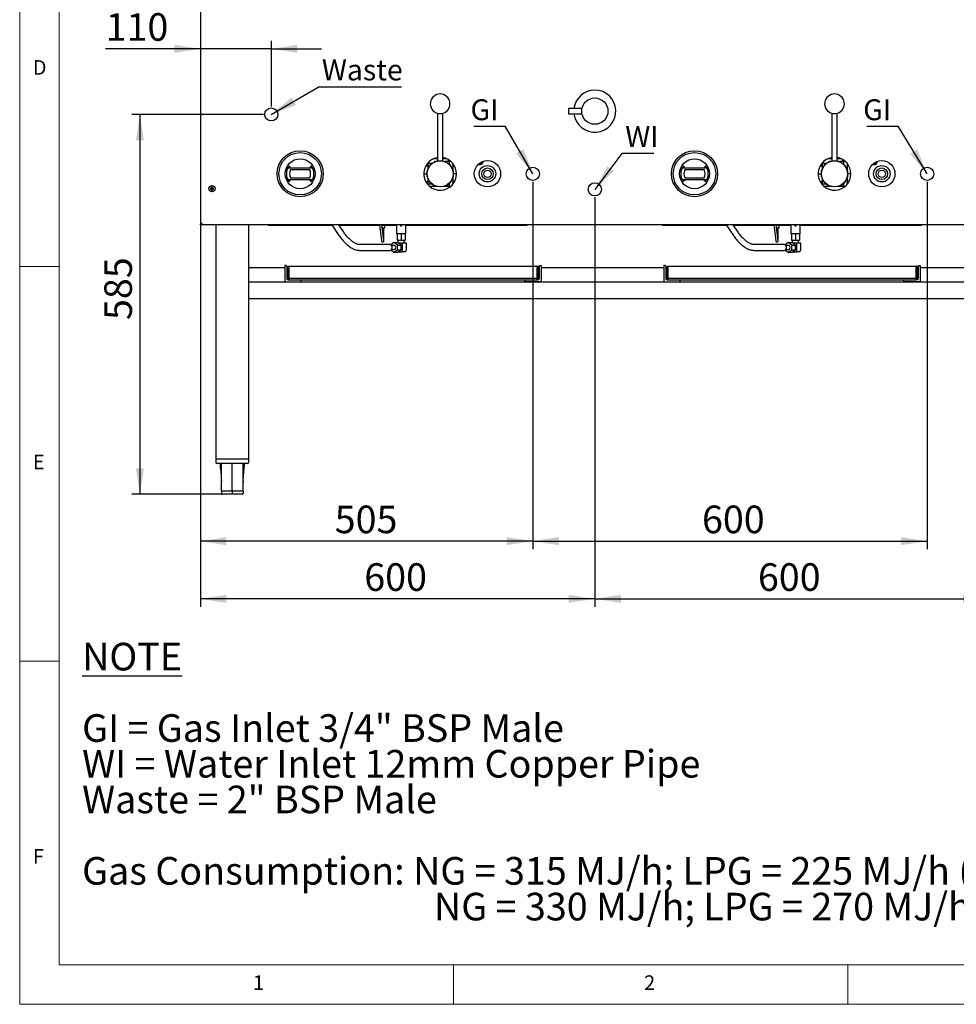
# Model space of a CAD drawing. Units: millimetres. Extents: x 5 to 415, y 5 to 292.
# Drawn here: x 5 to 124, y 5 to 130 of the extents above; entities that cross this region are included whole.
import ezdxf

# ---------------------------------------------------------------- set-up
doc = ezdxf.new("R2010")
doc.units = ezdxf.units.MM
doc.layers.add('FORMAT', color=7, linetype='Continuous')
doc.styles.add('SLDTEXTSTYLE0', font='TXT', dxfattribs={"width": 0.75})
doc.styles.add('SLDTEXTSTYLE1', font='TXT', dxfattribs={"width": 0.696429})
doc.styles.add('SLDTEXTSTYLE2', font='TXT', dxfattribs={"width": 0.697368})
doc.styles.add('SLDTEXTSTYLE3', font='TXT', dxfattribs={"width": 0.697917})
doc.dimstyles.new('SLDDIMSTYLE0', dxfattribs={"dimtxt": 3.5, "dimasz": 3.302, "dimexe": 0, "dimexo": 0.0625, "dimgap": 0.875, "dimtad": 1, "dimdec": 1, "dimlfac": 12, "dimrnd": 1e-09, "dimzin": 12, "dimdsep": 46, "dimtxsty": 'SLDTEXTSTYLE0', "dimsah": 1, "dimcen": 0.09, "dimadec": 0, "dimazin": 3, "dimtfac": 1, "dimtdec": 1, "dimtofl": 0, "dimtmove": 0, "dimatfit": 3, "dimfxl": 0, "dimfrac": 2, "dimtolj": 1, "dimtzin": 12, "dimarcsym": 0})
doc.dimstyles.new('SLDDIMSTYLE1', dxfattribs={"dimtxt": 3.5, "dimasz": 3.302, "dimexe": 0, "dimexo": 0.0625, "dimgap": 0.875, "dimtad": 1, "dimdec": 1, "dimlfac": 12, "dimrnd": 1e-09, "dimzin": 12, "dimdsep": 46, "dimtxsty": 'SLDTEXTSTYLE0', "dimsah": 1, "dimcen": 0.09, "dimadec": 0, "dimazin": 3, "dimtfac": 1, "dimtdec": 1, "dimtmove": 0, "dimatfit": 0, "dimfxl": 0, "dimfrac": 2, "dimtolj": 1, "dimtzin": 12, "dimarcsym": 0})
doc.dimstyles.new('SLDDIMSTYLE2', dxfattribs={"dimtxt": 0.18, "dimasz": 3.302, "dimexe": 0, "dimexo": 0.0625, "dimgap": 0, "dimtad": 0, "dimtih": 1, "dimtoh": 1, "dimdec": 0, "dimrnd": 1e-09, "dimzin": 0, "dimdsep": 46, "dimtxsty": 'Standard', "dimsah": 1, "dimcen": 0.09, "dimadec": 0, "dimazin": 0, "dimtfac": 3.302, "dimtdec": 0, "dimtofl": 0, "dimtmove": 0, "dimatfit": 3, "dimfxl": 0, "dimfrac": 2, "dimtolj": 1, "dimtzin": 0, "dimarcsym": 0})

# ---------------------------------------------------------------- blocks, each defined once
blk = doc.blocks.new('SW_NOTE_0')
at = {"layer": 'FORMAT', "color": 0, "char_height": 3.5, "attachment_point": 1}
for s, insert, style in [('\\LNOTE', (0, 4.51), 'SLDTEXTSTYLE0'), ('GI = Gas Inlet 3/4" BSP Male', (0, -4.54), 'SLDTEXTSTYLE1'), ('WI = Water Inlet 12mm Copper Pipe', (0, -9.07), 'SLDTEXTSTYLE0'), ('Waste = 2" BSP Male', (0, -13.59), 'SLDTEXTSTYLE2'), ('Gas Consumption: NG = 315 MJ/h; LPG = 225 MJ/h (Chimney Burner)', (0, -22.64), 'SLDTEXTSTYLE0'), ('NG = 330 MJ/h; LPG = 270 MJ/h (Duck Bill Burner)', (44.62, -27.17), 'SLDTEXTSTYLE3')]:
    blk.add_mtext(s, dxfattribs=dict(at, insert=insert, style=style))
blk = doc.blocks.new('_D')
at = {"layer": 'FORMAT'}
for p, q in [((35.91, 117.79), (19.24, 117.79)), ((20.24, 117.79), (20.24, 69.64)), ((30.96, 69.64), (19.24, 69.64))]:
    blk.add_line(p, q, dxfattribs=at)
for points in [[(20.24, 117.79), (19.73, 114.49), (20.75, 114.49)], [(20.24, 69.64), (20.75, 72.94), (19.73, 72.94)]]:
    blk.add_solid(points, dxfattribs=at)
at = {"layer": 'FORMAT', "insert": (15.73, 91.73), "char_height": 3.5, "attachment_point": 1, "rotation": 90, "style": 'SLDTEXTSTYLE0'}
blk.add_mtext('585', dxfattribs=at)
blk = doc.blocks.new('_D_1')
at = {"layer": 'FORMAT'}
for p, q in [((27.92, 131.77), (27.92, 125.1)), ((27.92, 126.1), (15.9, 126.1)), ((36.91, 126.1), (27.92, 126.1)), ((36.91, 118.79), (36.91, 127.1)), ((36.91, 126.1), (43.26, 126.1))]:
    blk.add_line(p, q, dxfattribs=at)
for points in [[(27.92, 126.1), (24.62, 126.61), (24.62, 125.6)], [(36.91, 126.1), (40.21, 125.6), (40.21, 126.61)]]:
    blk.add_solid(points, dxfattribs=at)
at = {"layer": 'FORMAT', "insert": (15.9, 130.62), "char_height": 3.5, "attachment_point": 1, "style": 'SLDTEXTSTYLE0'}
blk.add_mtext('110', dxfattribs=at)
blk = doc.blocks.new('_D_2')
at = {"layer": 'FORMAT'}
for p, q in [((27.92, 131.77), (27.92, 62.7)), ((70.06, 109.26), (70.06, 62.7)), ((70.06, 63.7), (27.92, 63.7))]:
    blk.add_line(p, q, dxfattribs=at)
for points in [[(27.92, 63.7), (31.22, 63.19), (31.22, 64.21)], [(70.06, 63.7), (66.76, 64.21), (66.76, 63.19)]]:
    blk.add_solid(points, dxfattribs=at)
at = {"layer": 'FORMAT', "insert": (44.94, 68.21), "char_height": 3.5, "attachment_point": 1, "style": 'SLDTEXTSTYLE0'}
blk.add_mtext('505', dxfattribs=at)
blk = doc.blocks.new('_D_3')
at = {"layer": 'FORMAT'}
for p, q in [((70.06, 109.26), (70.06, 62.7)), ((120.06, 109.26), (120.06, 62.7)), ((70.06, 63.7), (120.06, 63.7))]:
    blk.add_line(p, q, dxfattribs=at)
for points in [[(70.06, 63.7), (73.36, 63.19), (73.36, 64.21)], [(120.06, 63.7), (116.76, 64.21), (116.76, 63.19)]]:
    blk.add_solid(points, dxfattribs=at)
at = {"layer": 'FORMAT', "insert": (91.51, 68.21), "char_height": 3.5, "attachment_point": 1, "style": 'SLDTEXTSTYLE0'}
blk.add_mtext('600', dxfattribs=at)
blk = doc.blocks.new('_D_7')
at = {"layer": 'FORMAT'}
for p, q in [((27.92, 131.77), (27.92, 55.39)), ((77.92, 107.29), (77.92, 55.39)), ((77.92, 56.39), (27.92, 56.39))]:
    blk.add_line(p, q, dxfattribs=at)
for points in [[(27.92, 56.39), (31.22, 55.88), (31.22, 56.9)], [(77.92, 56.39), (74.62, 56.9), (74.62, 55.88)]]:
    blk.add_solid(points, dxfattribs=at)
at = {"layer": 'FORMAT', "insert": (48.69, 60.9), "char_height": 3.5, "attachment_point": 1, "style": 'SLDTEXTSTYLE0'}
blk.add_mtext('600', dxfattribs=at)
blk = doc.blocks.new('_D_8')
at = {"layer": 'FORMAT'}
for p, q in [((77.92, 107.29), (77.92, 55.39)), ((127.92, 107.29), (127.92, 55.39)), ((77.92, 56.39), (127.92, 56.39))]:
    blk.add_line(p, q, dxfattribs=at)
for points in [[(77.92, 56.39), (81.22, 55.88), (81.22, 56.9)], [(127.92, 56.39), (124.62, 56.9), (124.62, 55.88)]]:
    blk.add_solid(points, dxfattribs=at)
at = {"layer": 'FORMAT', "insert": (98.6, 60.9), "char_height": 3.5, "attachment_point": 1, "style": 'SLDTEXTSTYLE0'}
blk.add_mtext('600', dxfattribs=at)
blk = doc.blocks.new('SW_NOTE_5')
at = {"layer": 'FORMAT', "color": 0}
blk.add_line((10.54, 0), (0, 0), dxfattribs=at)
at = {"layer": 'FORMAT', "color": 0, "insert": (0.46, 3.5), "char_height": 2.646, "attachment_point": 1, "style": 'SLDTEXTSTYLE0'}
blk.add_mtext('Waste', dxfattribs=at)
blk = doc.blocks.new('SW_NOTE_6')
at = {"layer": 'FORMAT', "color": 0}
blk.add_line((-3.99, 0), (0, 0), dxfattribs=at)
at = {"layer": 'FORMAT', "color": 0, "insert": (-4.41, 3.42), "char_height": 2.646, "attachment_point": 1, "style": 'SLDTEXTSTYLE0'}
blk.add_mtext('GI', dxfattribs=at)
blk = doc.blocks.new('SW_NOTE_7')
at = {"layer": 'FORMAT', "color": 0}
blk.add_line((-3.99, 0), (0, 0), dxfattribs=at)
at = {"layer": 'FORMAT', "color": 0, "insert": (-4.45, 3.42), "char_height": 2.646, "attachment_point": 1, "style": 'SLDTEXTSTYLE0'}
blk.add_mtext('GI', dxfattribs=at)
blk = doc.blocks.new('SW_NOTE_10')
at = {"layer": 'FORMAT', "color": 0}
blk.add_line((4.07, 0), (0, 0), dxfattribs=at)
at = {"layer": 'FORMAT', "color": 0, "insert": (0.43, 3.49), "char_height": 2.646, "attachment_point": 1, "style": 'SLDTEXTSTYLE0'}
blk.add_mtext('WI', dxfattribs=at)

msp = doc.modelspace()

# ---------------------------------------------------------------- linework, layer by layer
at = {"color": 7, "linetype": 'Continuous', "lineweight": 18}
for p, q in [((5, 292), (5, 5)), ((10, 287), (10, 10)), ((5, 98.5), (10, 98.5)), ((10, 48.5), (5, 48.5)), ((10, 10), (227.8, 10)), ((60, 5), (60, 10)), ((110, 10), (110, 5)), ((5, 5), (415, 5))]:
    msp.add_line(p, q, dxfattribs=at)
at = {"color": 7, "linetype": 'Continuous', "lineweight": 25}
for p, q in [((27.9224, 129.793), (27.9492, 129.793)), ((27.9224, 129.793), (27.9224, 103.8806)), ((57.9766, 117.9247), (57.9766, 111.8968)), ((58.6433, 111.8968), (58.6433, 117.9247)), ((76.2892, 118.5385), (74.5891, 118.5385)), ((74.5891, 118.5385), (74.5891, 117.8719)), ((74.5891, 117.8719), (76.2886, 117.8719)), ((107.9766, 117.9247), (107.9766, 111.8968)), ((108.6433, 111.8968), (108.6433, 117.9247)), ((39.1976, 111.1832), (39.3011, 111.1355)), ((41.8188, 111.1355), (41.9223, 111.1832)), ((56.4763, 111.2524), (56.8099, 111.2524)), ((56.7657, 111.6619), (56.8099, 111.6619)), ((56.8099, 111.4572), (56.8099, 111.6619)), ((57.2567, 111.5555), (56.8099, 111.5555)), ((56.8099, 111.2524), (56.8099, 111.4572)), ((56.8099, 110.9903), (56.8099, 111.2524)), ((57.9766, 112.1388), (57.4025, 112.1388)), ((57.6016, 111.8055), (57.536, 111.7399)), ((57.6767, 111.8055), (57.6016, 111.8055)), ((57.6016, 111.8055), (57.6016, 111.7725)), ((59.2174, 112.1388), (58.6433, 112.1388)), ((59.4516, 111.8055), (58.9432, 111.8055)), ((59.3099, 112.0912), (59.3099, 111.8055)), ((59.5595, 111.9305), (59.4516, 111.9305)), ((59.4516, 111.9305), (59.4516, 111.4781)), ((59.9349, 111.5672), (59.9349, 110.6342)), ((60.1436, 111.2524), (59.9349, 111.2524)), ((63.6849, 111.8086), (63.6849, 111.7222)), ((63.7266, 111.7638), (63.7214, 111.8228)), ((89.1976, 111.1832), (89.3011, 111.1355)), ((91.8188, 111.1355), (91.9223, 111.1832)), ((106.4763, 111.2524), (106.8099, 111.2524)), ((106.7657, 111.6619), (106.8099, 111.6619)), ((106.8099, 111.4572), (106.8099, 111.6619)), ((107.2567, 111.5555), (106.8099, 111.5555)), ((106.8099, 111.2524), (106.8099, 111.4572)), ((106.8099, 110.9903), (106.8099, 111.2524)), ((107.9766, 112.1388), (107.4025, 112.1388)), ((107.6016, 111.8055), (107.536, 111.7399)), ((107.6767, 111.8055), (107.6016, 111.8055)), ((107.6016, 111.8055), (107.6016, 111.7725)), ((109.2174, 112.1388), (108.6433, 112.1388)), ((109.4516, 111.8055), (108.9432, 111.8055)), ((109.3099, 112.0912), (109.3099, 111.8055)), ((109.5595, 111.9305), (109.4516, 111.9305)), ((109.4516, 111.9305), (109.4516, 111.4781)), ((109.9349, 111.5672), (109.9349, 110.6342)), ((110.1436, 111.2524), (109.9349, 111.2524)), ((113.6849, 111.8086), (113.6849, 111.7222)), ((113.7266, 111.7638), (113.7214, 111.8228)), ((38.9377, 110.9202), (39.0059, 111.0267)), ((39.3239, 111.0138), (41.796, 111.0138)), ((41.796, 110.7638), (39.3239, 110.7638)), ((41.768, 110.7638), (39.3523, 110.7638)), ((42.1139, 111.0267), (42.1822, 110.9202)), ((56.2266, 110.2638), (56.6433, 110.2638)), ((59.9349, 109.8935), (59.9349, 108.9598)), ((60.3933, 110.2638), (59.9766, 110.2638)), ((88.9377, 110.9202), (89.0059, 111.0267)), ((89.3239, 111.0138), (91.796, 111.0138)), ((91.796, 110.7638), (89.3239, 110.7638)), ((91.768, 110.7638), (89.3523, 110.7638)), ((92.1139, 111.0267), (92.1822, 110.9202)), ((106.2266, 110.2638), (106.6433, 110.2638)), ((109.9349, 109.8935), (109.9349, 108.9598)), ((110.3933, 110.2638), (109.9766, 110.2638)), ((29.3646, 108.5416), (29.3361, 108.5701)), ((39.0059, 109.501), (38.9377, 109.6075)), ((39.3011, 109.3922), (39.1976, 109.3445)), ((39.3239, 109.7638), (41.796, 109.7638)), ((41.796, 109.5138), (39.3239, 109.5138)), ((39.3523, 109.7638), (41.768, 109.7638)), ((41.9223, 109.3445), (41.8188, 109.3922)), ((42.1822, 109.6075), (42.1139, 109.501)), ((56.4759, 109.2752), (56.8099, 109.2752)), ((56.7651, 108.8658), (56.8099, 108.8658)), ((56.8099, 109.2752), (56.8099, 109.5374)), ((56.8099, 109.0705), (56.8099, 109.2752)), ((56.8099, 108.8658), (56.8099, 109.0705)), ((56.8099, 108.9722), (57.2567, 108.9722)), ((57.536, 108.7878), (57.6016, 108.7222)), ((57.6016, 108.7552), (57.6016, 108.7222)), ((57.6016, 108.7222), (57.6767, 108.7222)), ((58.9432, 108.7222), (59.4516, 108.7222)), ((59.4516, 109.0496), (59.4516, 108.5972)), ((59.4516, 108.5972), (59.5604, 108.5972)), ((59.9349, 109.1328), (59.9298, 109.1805)), ((60.144, 109.2752), (59.9349, 109.2752)), ((89.0059, 109.501), (88.9377, 109.6075)), ((89.3011, 109.3922), (89.1976, 109.3445)), ((89.3239, 109.7638), (91.796, 109.7638)), ((91.796, 109.5138), (89.3239, 109.5138)), ((89.3523, 109.7638), (91.768, 109.7638)), ((91.9223, 109.3445), (91.8188, 109.3922)), ((92.1822, 109.6075), (92.1139, 109.501)), ((106.4759, 109.2752), (106.8099, 109.2752)), ((106.7651, 108.8658), (106.8099, 108.8658)), ((106.8099, 109.2752), (106.8099, 109.5374)), ((106.8099, 109.0705), (106.8099, 109.2752)), ((106.8099, 108.8658), (106.8099, 109.0705)), ((106.8099, 108.9722), (107.2567, 108.9722)), ((107.536, 108.7878), (107.6016, 108.7222)), ((107.6016, 108.7552), (107.6016, 108.7222)), ((107.6016, 108.7222), (107.6767, 108.7222)), ((108.9432, 108.7222), (109.4516, 108.7222)), ((109.4516, 109.0496), (109.4516, 108.5972)), ((109.4516, 108.5972), (109.5604, 108.5972)), ((109.9349, 109.1328), (109.9298, 109.1805)), ((110.144, 109.2752), (109.9349, 109.2752)), ((29.2146, 108.3916), (29.186, 108.4202)), ((29.2146, 108.3592), (29.186, 108.3306)), ((29.2146, 108.3916), (29.3646, 108.3916)), ((29.2146, 108.3592), (29.2146, 108.3916)), ((29.3646, 108.3592), (29.2146, 108.3592)), ((29.3646, 108.3916), (29.3314, 108.4248)), ((29.3646, 108.3592), (29.3314, 108.326)), ((29.3646, 108.2092), (29.3362, 108.1808)), ((29.3646, 108.3916), (29.3646, 108.5416)), ((29.3646, 108.5416), (29.397, 108.5416)), ((29.3646, 108.2092), (29.3646, 108.3592)), ((29.397, 108.2092), (29.3646, 108.2092)), ((29.397, 108.5416), (29.4254, 108.57)), ((29.397, 108.5416), (29.397, 108.3916)), ((29.397, 108.3916), (29.4301, 108.4247)), ((29.397, 108.3916), (29.547, 108.3916)), ((29.397, 108.3592), (29.397, 108.2092)), ((29.397, 108.3592), (29.4301, 108.3261)), ((29.547, 108.3592), (29.397, 108.3592)), ((29.397, 108.2092), (29.4253, 108.1809)), ((29.547, 108.3916), (29.5752, 108.4198)), ((29.547, 108.3916), (29.547, 108.3592)), ((29.547, 108.3592), (29.5752, 108.331)), ((27.9741, 103.8806), (27.9224, 103.8806)), ((27.9224, 103.7723), (27.9224, 103.8723)), ((177.9224, 103.7723), (27.9224, 103.7723)), ((29.8724, 103.7723), (29.8724, 74.1388)), ((34.0391, 74.1388), (34.0391, 103.7723)), ((36.489, 103.7723), (36.5391, 103.7222)), ((44.6136, 103.7222), (36.5391, 103.7222)), ((44.5792, 103.7723), (45.4844, 102.4551)), ((46.0853, 102.8682), (45.464, 103.7723)), ((50.6262, 103.7222), (45.4984, 103.7222)), ((50.6198, 103.7723), (50.8334, 102.1103)), ((51.1227, 102.1475), (50.9139, 103.7723)), ((51.3583, 103.7222), (50.9203, 103.7222)), ((51.2958, 103.4305), (51.2958, 103.7222)), ((51.3583, 103.7222), (51.3583, 103.7723)), ((52.7859, 103.7222), (51.3583, 103.7222)), ((52.7753, 103.6739), (52.7753, 102.7055)), ((53.4676, 103.7222), (53.2495, 103.7222)), ((69.3058, 103.7222), (53.9314, 103.7222)), ((53.942, 102.7055), (53.942, 103.6731)), ((69.3058, 103.7222), (69.3559, 103.7723)), ((86.489, 103.7723), (86.5391, 103.7222)), ((94.6136, 103.7222), (86.5391, 103.7222)), ((94.5792, 103.7723), (95.4844, 102.4551)), ((96.0853, 102.8682), (95.464, 103.7723)), ((100.6262, 103.7222), (95.4984, 103.7222)), ((100.6198, 103.7723), (100.8334, 102.1103)), ((101.1227, 102.1475), (100.9139, 103.7723)), ((101.3583, 103.7222), (100.9203, 103.7222)), ((101.2958, 103.4305), (101.2958, 103.7222)), ((101.3583, 103.7222), (101.3583, 103.7723)), ((102.7859, 103.7222), (101.3583, 103.7222)), ((102.7753, 103.6739), (102.7753, 102.7055)), ((103.4676, 103.7222), (103.2495, 103.7222)), ((119.3058, 103.7222), (103.9314, 103.7222)), ((103.942, 102.7055), (103.942, 103.6731)), ((119.3058, 103.7222), (119.3559, 103.7723)), ((50.9578, 103.4305), (51.2958, 103.4305)), ((51.1708, 102.5972), (51.1708, 103.4305)), ((51.1708, 101.7638), (51.1708, 102.5972)), ((52.7753, 102.7055), (52.817, 102.6638)), ((52.7753, 102.7055), (53.3586, 102.7055)), ((52.8586, 102.6638), (52.817, 102.6638)), ((52.8586, 102.6638), (52.8586, 101.8305)), ((52.8586, 102.6638), (52.9282, 102.6638)), ((53.289, 102.6638), (52.9282, 102.6638)), ((53.289, 102.6638), (53.3586, 102.6638)), ((53.3586, 102.7055), (53.942, 102.7055)), ((53.3586, 102.6638), (53.3586, 101.8305)), ((53.3586, 102.6638), (53.4282, 102.6638)), ((53.789, 102.6638), (53.4282, 102.6638)), ((53.789, 102.6638), (53.8586, 102.6638)), ((53.8586, 102.6638), (53.8586, 101.8305)), ((53.9003, 102.6638), (53.8586, 102.6638)), ((53.9003, 102.6638), (53.942, 102.7055)), ((100.9578, 103.4305), (101.2958, 103.4305)), ((101.1708, 102.5972), (101.1708, 103.4305)), ((101.1708, 101.7638), (101.1708, 102.5972)), ((102.7753, 102.7055), (102.817, 102.6638)), ((102.7753, 102.7055), (103.3586, 102.7055)), ((102.8586, 102.6638), (102.817, 102.6638)), ((102.8586, 102.6638), (102.8586, 101.8305)), ((102.8586, 102.6638), (102.9282, 102.6638)), ((103.289, 102.6638), (102.9282, 102.6638)), ((103.289, 102.6638), (103.3586, 102.6638)), ((103.3586, 102.7055), (103.942, 102.7055)), ((103.3586, 102.6638), (103.3586, 101.8305)), ((103.3586, 102.6638), (103.4282, 102.6638)), ((103.789, 102.6638), (103.4282, 102.6638)), ((103.789, 102.6638), (103.8586, 102.6638)), ((103.8586, 102.6638), (103.8586, 101.8305)), ((103.9003, 102.6638), (103.8586, 102.6638)), ((103.9003, 102.6638), (103.942, 102.7055)), ((51.4316, 101.2868), (48.0983, 101.2868)), ((50.8334, 102.1103), (50.8803, 101.7453)), ((51.1696, 101.7824), (51.1227, 102.1475)), ((51.9249, 101.2868), (51.4316, 101.2868)), ((52.4461, 101.5332), (52.0393, 101.262)), ((52.5166, 101.1805), (52.1477, 101.1805)), ((52.9044, 101.2277), (52.4461, 101.5332)), ((52.4461, 101.5332), (52.9128, 101.5332)), ((52.4673, 101.1805), (52.492, 101.1878)), ((52.8586, 101.8305), (53.3586, 101.8305)), ((52.9044, 100.6167), (52.9044, 101.2277)), ((52.9044, 101.2277), (53.3711, 101.2277)), ((53.3711, 101.2277), (52.9128, 101.5332)), ((52.9545, 101.8305), (52.9545, 101.5054)), ((53.5214, 101.4555), (53.0293, 101.4555)), ((53.3586, 101.8305), (53.8586, 101.8305)), ((53.3711, 100.6167), (53.3711, 101.2277)), ((53.5214, 100.3888), (53.5214, 101.4555)), ((54.0547, 101.4555), (53.5214, 101.4555)), ((53.7628, 101.4555), (53.7628, 101.8305)), ((54.0547, 100.8055), (54.0547, 101.4555)), ((101.4316, 101.2868), (98.0983, 101.2868)), ((100.8334, 102.1103), (100.8803, 101.7453)), ((101.1696, 101.7824), (101.1227, 102.1475)), ((101.9249, 101.2868), (101.4316, 101.2868)), ((102.4461, 101.5332), (102.0393, 101.262)), ((102.5166, 101.1805), (102.1477, 101.1805)), ((102.9044, 101.2277), (102.4461, 101.5332)), ((102.4461, 101.5332), (102.9128, 101.5332)), ((102.4673, 101.1805), (102.492, 101.1878)), ((102.8586, 101.8305), (103.3586, 101.8305)), ((102.9044, 100.6167), (102.9044, 101.2277)), ((102.9044, 101.2277), (103.3711, 101.2277)), ((103.3711, 101.2277), (102.9128, 101.5332)), ((102.9545, 101.8305), (102.9545, 101.5054)), ((103.5214, 101.4555), (103.0293, 101.4555)), ((103.3586, 101.8305), (103.8586, 101.8305)), ((103.3711, 100.6167), (103.3711, 101.2277)), ((103.5214, 100.3888), (103.5214, 101.4555)), ((104.0547, 101.4555), (103.5214, 101.4555)), ((103.7628, 101.4555), (103.7628, 101.8305)), ((104.0547, 100.8055), (104.0547, 101.4555)), ((48.0983, 100.5576), (51.4316, 100.5576)), ((51.4316, 100.5576), (51.9249, 100.5576)), ((52.0393, 100.5823), (52.4461, 100.3111)), ((52.1477, 100.6638), (52.5166, 100.6638)), ((52.4461, 100.3111), (52.9044, 100.6167)), ((52.4461, 100.3111), (52.9128, 100.3111)), ((52.492, 100.6566), (52.4673, 100.6638)), ((52.9044, 100.6167), (53.3711, 100.6167)), ((52.9128, 100.3111), (53.3711, 100.6167)), ((53.0293, 100.3888), (53.5214, 100.3888)), ((53.8464, 100.3888), (53.5214, 100.3888)), ((98.0983, 100.5576), (101.4316, 100.5576)), ((101.4316, 100.5576), (101.9249, 100.5576)), ((102.0393, 100.5823), (102.4461, 100.3111)), ((102.1477, 100.6638), (102.5166, 100.6638)), ((102.4461, 100.3111), (102.9044, 100.6167)), ((102.4461, 100.3111), (102.9128, 100.3111)), ((102.492, 100.6566), (102.4673, 100.6638)), ((102.9044, 100.6167), (103.3711, 100.6167)), ((102.9128, 100.3111), (103.3711, 100.6167)), ((103.0293, 100.3888), (103.5214, 100.3888)), ((103.8464, 100.3888), (103.5214, 100.3888)), ((38.7891, 98.6388), (38.6224, 98.6388)), ((38.6224, 98.6388), (38.6224, 96.5555)), ((70.9558, 98.6388), (71.1224, 98.6388)), ((71.1224, 98.6388), (71.1224, 96.5555)), ((86.6724, 98.6388), (86.6724, 96.5555)), ((86.8391, 98.6388), (86.6724, 98.6388)), ((119.0058, 98.6388), (119.1724, 98.6388)), ((119.1724, 98.6388), (119.1724, 96.5555)), ((34.0391, 98.3888), (38.6224, 98.3888)), ((38.8724, 98.5555), (38.8724, 96.9722)), ((38.8724, 98.3888), (39.0391, 98.3888)), ((39.0391, 98.5388), (39.1058, 98.5388)), ((39.0391, 96.9388), (39.0391, 98.5388)), ((39.1058, 96.9388), (39.1058, 98.5388)), ((39.1058, 98.3888), (39.1205, 98.3888)), ((39.1205, 98.4055), (39.1205, 98.5388)), ((39.1205, 98.5388), (70.6244, 98.5388)), ((39.1205, 98.4055), (39.1205, 97.1013)), ((70.6244, 98.5388), (70.6244, 98.4055)), ((70.6244, 97.1013), (70.6244, 98.4055)), ((70.6244, 98.3888), (70.6391, 98.3888)), ((70.7058, 98.5388), (70.6391, 98.5388)), ((70.6391, 98.5388), (70.6391, 96.9388)), ((70.7058, 98.5388), (70.7058, 96.9388)), ((70.7058, 98.3888), (70.8724, 98.3888)), ((70.8724, 98.5555), (70.8724, 96.9722)), ((71.1224, 98.3888), (86.6724, 98.3888)), ((86.9224, 98.5555), (86.9224, 96.9722)), ((86.9224, 98.3888), (87.0891, 98.3888)), ((87.0891, 96.9388), (87.0891, 98.5388)), ((87.0891, 98.5388), (87.1558, 98.5388)), ((87.1558, 96.9388), (87.1558, 98.5388)), ((87.1558, 98.3888), (87.1705, 98.3888)), ((87.1705, 98.4055), (87.1705, 98.5388)), ((87.1705, 98.5388), (118.6744, 98.5388)), ((87.1705, 98.4055), (87.1705, 97.1013)), ((118.6744, 98.5388), (118.6744, 98.4055)), ((118.6744, 97.1013), (118.6744, 98.4055)), ((118.6744, 98.3888), (118.6891, 98.3888)), ((118.7558, 98.5388), (118.6891, 98.5388)), ((118.6891, 98.5388), (118.6891, 96.9388)), ((118.7558, 98.5388), (118.7558, 96.9388)), ((118.7558, 98.3888), (118.9224, 98.3888)), ((118.9224, 98.5555), (118.9224, 96.9722)), ((119.1724, 98.3888), (136.6724, 98.3888)), ((34.0391, 96.5555), (171.8058, 96.5555)), ((38.6224, 96.5555), (40.7058, 96.5555)), ((39.0391, 96.8055), (39.1724, 96.8055)), ((39.1205, 97.0138), (39.1205, 97.1013)), ((39.1205, 97.0138), (70.6244, 97.0138)), ((39.1205, 97.0138), (39.1205, 96.9388)), ((39.1724, 96.8055), (70.5724, 96.8055)), ((40.7058, 96.5555), (40.7058, 96.7222)), ((69.0391, 96.5555), (69.0391, 96.7222)), ((71.1224, 96.5555), (69.0391, 96.5555)), ((70.7058, 96.8055), (70.5724, 96.8055)), ((70.6244, 97.1013), (70.6244, 97.0138)), ((70.6244, 96.9388), (70.6244, 97.0138)), ((86.6724, 96.5555), (88.7558, 96.5555)), ((87.0891, 96.8055), (87.2224, 96.8055)), ((87.1705, 97.0138), (87.1705, 97.1013)), ((87.1705, 97.0138), (118.6744, 97.0138)), ((87.1705, 97.0138), (87.1705, 96.9388)), ((87.2224, 96.8055), (118.6224, 96.8055)), ((88.7558, 96.5555), (88.7558, 96.7222)), ((117.0891, 96.5555), (117.0891, 96.7222)), ((119.1724, 96.5555), (117.0891, 96.5555)), ((118.7558, 96.8055), (118.6224, 96.8055)), ((118.6744, 97.1013), (118.6744, 97.0138)), ((118.6744, 96.9388), (118.6744, 97.0138)), ((34.0391, 94.4722), (171.8058, 94.4722)), ((29.8724, 74.1388), (29.8724, 73.7222)), ((29.8724, 74.1388), (31.9558, 74.1388)), ((31.9558, 74.1388), (34.0391, 74.1388)), ((34.0391, 73.7222), (34.0391, 74.1388)), ((31.9558, 73.5555), (30.0391, 73.5555)), ((33.8724, 73.5555), (31.9558, 73.5555)), ((30.5789, 71.3587), (30.5808, 71.3003)), ((33.3326, 71.3587), (33.3303, 71.1394)), ((31.9558, 70.0555), (30.5808, 70.0555)), ((30.5808, 70.0555), (30.5808, 69.7222)), ((33.3308, 70.0555), (31.9558, 70.0555)), ((31.9558, 70.0555), (31.9558, 69.7222)), ((33.3308, 70.0555), (33.3308, 69.7222)), ((31.9558, 69.6388), (30.6641, 69.6388)), ((31.9558, 69.7222), (31.9558, 69.6388)), ((33.2474, 69.6388), (31.9558, 69.6388))]:
    msp.add_line(p, q, dxfattribs=at)
at = {"color": 7, "linetype": 'Continuous', "lineweight": 25, "flags": 128}
for points in [[(52.492, 101.1878), (52.4802, 101.1847), (52.4673, 101.1805)], [(53.4095, 100.9222), (53.3966, 101.0255), (53.3711, 101.097)], [(102.492, 101.1878), (102.4802, 101.1847), (102.4673, 101.1805)], [(103.4095, 100.9222), (103.3966, 101.0255), (103.3711, 101.097)], [(52.4673, 100.6638), (52.4802, 100.6596), (52.492, 100.6566)], [(53.3711, 100.7473), (53.3966, 100.8189), (53.4095, 100.9222)], [(53.8464, 100.3888), (53.887, 100.3968), (53.9261, 100.4206), (53.9621, 100.4591), (53.9937, 100.5109), (54.0196, 100.574), (54.0388, 100.6461), (54.0507, 100.7242), (54.0547, 100.8055)], [(102.4673, 100.6638), (102.4802, 100.6596), (102.492, 100.6566)], [(103.3711, 100.7473), (103.3966, 100.8189), (103.4095, 100.9222)], [(103.8464, 100.3888), (103.887, 100.3968), (103.9261, 100.4206), (103.9621, 100.4591), (103.9937, 100.5109), (104.0196, 100.574), (104.0388, 100.6461), (104.0507, 100.7242), (104.0547, 100.8055)]]:
    msp.add_lwpolyline(points, dxfattribs=at)
at = {"color": 7, "linetype": 'Continuous', "lineweight": 25}
for centre, radius in [((77.9224, 118.2052), 1.6667), ((40.5599, 110.2638), 2.9167), ((40.5599, 110.2638), 2.6875), ((90.5599, 110.2638), 2.9167), ((90.5599, 110.2638), 2.6875), ((40.5599, 110.2638), 1.8958), ((58.3099, 110.2638), 1.6667), ((58.3099, 110.2638), 1.65), ((64.3099, 110.2635), 1.6667), ((64.3099, 110.2638), 1.0417), ((90.5599, 110.2638), 1.8958), ((108.3099, 110.2638), 1.6667), ((108.3099, 110.2638), 1.65), ((114.3099, 110.2635), 1.6667), ((114.3099, 110.2638), 1.0417), ((64.3099, 110.2638), 0.7333), ((64.3099, 110.2638), 0.4583), ((114.3099, 110.2638), 0.7333), ((114.3099, 110.2638), 0.4583), ((29.3766, 108.3764), 0.3958)]:
    msp.add_circle(centre, radius, dxfattribs=at)
for centre, radius, start, end in [((58.3099, 119.1288), 1.25, 287.060751, 252.939249), ((77.9224, 118.2052), 2.6667, 187.180756, 90), ((77.9224, 118.2052), 2.6667, 90, 172.819244), ((108.3099, 119.1288), 1.25, 287.060751, 252.939249), ((58.2744, 119.2305), 1.3383, 255.672928, 271.522778), ((58.3455, 119.2305), 1.3383, 268.477222, 284.327072), ((108.2744, 119.2305), 1.3383, 255.672928, 271.522778), ((108.3455, 119.2305), 1.3383, 268.477222, 284.327072), ((58.3099, 110.2635), 2.0833, 99.206896, 0), ((58.3099, 110.2635), 2.0833, 0, 80.793104), ((108.3099, 110.2635), 2.0833, 99.206896, 0), ((108.3099, 110.2635), 2.0833, 0, 80.793104), ((63.3933, 111.7638), 0.3333, 232.660128, 0), ((63.3933, 111.7638), 0.25, 236.742619, 6.105836), ((63.3933, 111.7638), 0.1667, 247.031446, 355.817008), ((63.3516, 111.7222), 0.3333, 320.070897, 360), ((113.3933, 111.7638), 0.3333, 232.660128, 0), ((113.3933, 111.7638), 0.25, 236.742619, 6.105836), ((113.3933, 111.7638), 0.1667, 247.031446, 355.817008), ((113.3516, 111.7222), 0.3333, 320.070897, 360), ((40.5599, 110.2638), 1.75, 160.528779, 199.471221), ((39.1457, 110.7638), 0.25, 90, 160.528779), ((40.5599, 110.2638), 1.3333, 157.975687, 202.024313), ((40.5599, 110.2638), 1.3333, 159.21644, 200.78356), ((39.3523, 110.7222), 0.0417, 90, 159.21644), ((41.768, 110.7222), 0.0417, 20.78356, 90), ((40.5599, 110.2638), 1.3333, 337.975687, 22.024313), ((40.5604, 110.2638), 1.3333, 339.21644, 20.78356), ((41.9742, 110.7638), 0.25, 19.471221, 90), ((40.5599, 110.2638), 1.75, 340.528779, 19.471221), ((90.5599, 110.2638), 1.75, 160.528779, 199.471221), ((89.1457, 110.7638), 0.25, 90, 160.528779), ((90.5599, 110.2638), 1.3333, 157.975687, 202.024313), ((90.5599, 110.2638), 1.3333, 159.21644, 200.78356), ((89.3523, 110.7222), 0.0417, 90, 159.21644), ((91.768, 110.7222), 0.0417, 20.78356, 90), ((90.5599, 110.2638), 1.3333, 337.975687, 22.024313), ((90.5604, 110.2638), 1.3333, 339.21644, 20.78356), ((91.9742, 110.7638), 0.25, 19.471221, 90), ((90.5599, 110.2638), 1.75, 340.528779, 19.471221), ((32.9497, 108.3801), 3.6186, 176.99043, 179.29219), ((29.3766, 104.7641), 3.8062, 89.265723, 90.610171), ((39.1457, 109.7638), 0.25, 199.471221, 270), ((39.3523, 109.8055), 0.0417, 200.78356, 270), ((41.768, 109.8055), 0.0417, 270, 339.21644), ((41.9742, 109.7638), 0.25, 270, 340.528779), ((89.1457, 109.7638), 0.25, 199.471221, 270), ((89.3523, 109.8055), 0.0417, 200.78356, 270), ((91.768, 109.8055), 0.0417, 270, 339.21644), ((91.9742, 109.7638), 0.25, 270, 340.528779), ((32.9942, 108.3764), 3.8085, 179.341304, 180.689705), ((29.3732, 104.7953), 3.6298, 90.66089, 92.957445), ((29.3732, 111.9568), 3.6311, 267.043944, 269.339701), ((32.9435, 108.3726), 3.6124, 180.738515, 183.043006), ((29.3766, 111.9853), 3.8048, 269.391189, 270.732967), ((25.8126, 108.3726), 3.6177, 356.96268, 359.263942), ((25.8065, 108.3801), 3.6239, 0.70539, 3.003937), ((29.3808, 104.82), 3.605, 86.90889, 89.216349), ((29.3808, 111.9322), 3.6064, 270.783023, 273.089669), ((25.7727, 108.3764), 3.8028, 359.31561, 0.653332), ((51.0249, 101.7638), 0.1458, 187.32298, 270), ((51.0249, 101.7638), 0.1458, 270, 7.32298), ((51.901, 100.947), 0.3406, 355.817148, 85.969641), ((52.4394, 100.9466), 0.2425, 354.22632, 105.241598), ((101.0249, 101.7638), 0.1458, 187.32298, 270), ((101.0249, 101.7638), 0.1458, 270, 7.32298), ((101.901, 100.947), 0.3406, 355.817148, 85.969641), ((102.4394, 100.9466), 0.2425, 354.22632, 105.241598), ((51.901, 100.8973), 0.3406, 274.030359, 4.182852), ((52.4394, 100.8978), 0.2425, 254.758402, 5.77368), ((101.901, 100.8973), 0.3406, 274.030359, 4.182852), ((102.4394, 100.8978), 0.2425, 254.758402, 5.77368), ((38.7891, 98.5555), 0.0833, 0, 90), ((70.9558, 98.5555), 0.0833, 90, 180), ((86.8391, 98.5555), 0.0833, 0, 90), ((119.0058, 98.5555), 0.0833, 90, 180), ((39.0391, 96.9722), 0.1667, 180, 270), ((39.1724, 96.9388), 0.1333, 180, 270), ((39.1724, 96.9388), 0.0667, 180, 222.902432), ((40.6224, 96.7222), 0.0833, 0, 90), ((69.1224, 96.7222), 0.0833, 90, 180), ((70.5724, 96.9388), 0.1333, 270, 0), ((70.5724, 96.9388), 0.0667, 317.097501, 0), ((70.7058, 96.9722), 0.1667, 270, 0), ((87.0891, 96.9722), 0.1667, 180, 270), ((87.2224, 96.9388), 0.1333, 180, 270), ((87.2224, 96.9388), 0.0667, 180, 222.902526), ((88.6724, 96.7222), 0.0833, 0, 90), ((117.1724, 96.7222), 0.0833, 90, 180), ((118.6224, 96.9388), 0.1333, 270, 360), ((118.6224, 96.9388), 0.0667, 317.097452, 0), ((118.7558, 96.9722), 0.1667, 270, 0), ((30.0391, 73.7222), 0.1667, 180, 270), ((33.8724, 73.7222), 0.1667, 270, 0), ((30.6641, 69.7222), 0.0833, 180, 270), ((33.2474, 69.7222), 0.0833, 270, 0)]:
    msp.add_arc(centre, radius, start, end, dxfattribs=at)
for centre, start_param, end_param in [((39.1724, 96.9388), 1.57079633, 3.14159265), ((70.5724, 96.9388), 3.14159265, 4.71238898), ((87.2224, 96.9388), 1.57079633, 3.14159265), ((118.6224, 96.9388), 3.14159265, 4.71238898)]:
    msp.add_ellipse(centre, major_axis=(0, 0.1333), ratio=0.38951457, start_param=start_param, end_param=end_param, dxfattribs=at)
for points, knots in [([(39.0059, 111.0267), (39.0377, 111.0551), (39.0959, 111.107), (39.1906, 111.141), (39.2591, 111.1467), (39.2905, 111.1383), (39.3011, 111.1355)], [0, 0, 0, 0, 0.38533101, 0.70452259, 0.89997675, 1, 1, 1, 1]), ([(39.1976, 111.1832), (39.1681, 111.203), (39.1292, 111.2291), (39.0908, 111.2567), (39.0813, 111.2636), (39.0809, 111.2638)], [0, 0, 0, 0, 0.75059892, 0.99109432, 1, 1, 1, 1]), ([(41.8188, 111.1355), (41.8382, 111.1395), (41.8857, 111.1493), (41.9751, 111.1273), (42.0556, 111.084), (42.0996, 111.0408), (42.1139, 111.0267)], [0, 0, 0, 0, 0.17959582, 0.43860987, 0.81742128, 1, 1, 1, 1]), ([(42.039, 111.2638), (42.0386, 111.2636), (42.0291, 111.2567), (41.9907, 111.2291), (41.9518, 111.203), (41.9223, 111.1832)], [0, 0, 0, 0, 0.00890568, 0.24940108, 1, 1, 1, 1]), ([(89.0059, 111.0267), (89.0377, 111.0551), (89.0959, 111.107), (89.1906, 111.141), (89.2591, 111.1467), (89.2905, 111.1383), (89.3011, 111.1355)], [0, 0, 0, 0, 0.38533101, 0.70452259, 0.89997675, 1, 1, 1, 1]), ([(89.1976, 111.1832), (89.1681, 111.203), (89.1292, 111.2291), (89.0908, 111.2567), (89.0813, 111.2636), (89.0809, 111.2638)], [0, 0, 0, 0, 0.75059892, 0.99109432, 1, 1, 1, 1]), ([(91.8188, 111.1355), (91.8382, 111.1395), (91.8857, 111.1493), (91.9751, 111.1273), (92.0556, 111.084), (92.0996, 111.0408), (92.1139, 111.0267)], [0, 0, 0, 0, 0.17959582, 0.43860987, 0.81742128, 1, 1, 1, 1]), ([(92.039, 111.2638), (92.0386, 111.2636), (92.0291, 111.2567), (91.9907, 111.2291), (91.9518, 111.203), (91.9223, 111.1832)], [0, 0, 0, 0, 0.00890568, 0.24940108, 1, 1, 1, 1]), ([(39.1457, 111.0138), (39.1458, 111.0138), (39.146, 111.0138), (39.1483, 111.0138), (39.153, 111.0138), (39.1601, 111.0138), (39.1668, 111.0138), (39.1747, 111.0138), (39.184, 111.0138), (39.1944, 111.0138), (39.2059, 111.0138), (39.2184, 111.0138), (39.2319, 111.0138), (39.2463, 111.0138), (39.2612, 111.0138), (39.2764, 111.0138), (39.2919, 111.0138), (39.3078, 111.0138), (39.3185, 111.0138), (39.3239, 111.0138)], [0, 0, 0, 0, 0.047656846, 0.095638819, 0.198756435, 0.251826873, 0.305326024, 0.360285547, 0.415698513, 0.472516239, 0.529804982, 0.587472965, 0.645600509, 0.705143563, 0.765158921, 0.82283812, 0.880920862, 0.940250391, 1, 1, 1, 1]), ([(41.796, 111.0138), (41.8044, 111.0138), (41.8213, 111.0138), (41.8426, 111.0138), (41.8598, 111.0138), (41.8732, 111.0138), (41.8863, 111.0138), (41.8985, 111.0138), (41.9099, 111.0138), (41.9203, 111.0138), (41.9302, 111.0138), (41.9391, 111.0138), (41.9471, 111.0138), (41.9541, 111.0138), (41.9602, 111.0138), (41.9669, 111.0138), (41.9714, 111.0138), (41.9738, 111.0138), (41.974, 111.0138), (41.9742, 111.0138)], [0, 0, 0, 0, 0.09293974, 0.18710779, 0.23971148, 0.29262724, 0.34654521, 0.40081965, 0.45068393, 0.50084794, 0.55197671, 0.60344911, 0.65217248, 0.70154675, 0.7512562, 0.80165926, 0.89970539, 0.94948239, 1, 1, 1, 1]), ([(89.1457, 111.0138), (89.1458, 111.0138), (89.146, 111.0138), (89.1483, 111.0138), (89.153, 111.0138), (89.1601, 111.0138), (89.1668, 111.0138), (89.1747, 111.0138), (89.184, 111.0138), (89.1944, 111.0138), (89.2059, 111.0138), (89.2184, 111.0138), (89.2319, 111.0138), (89.2463, 111.0138), (89.2612, 111.0138), (89.2764, 111.0138), (89.2919, 111.0138), (89.3078, 111.0138), (89.3185, 111.0138), (89.3239, 111.0138)], [0, 0, 0, 0, 0.04765685, 0.09563882, 0.19875643, 0.25182687, 0.30532602, 0.36028555, 0.41569851, 0.47251624, 0.52980498, 0.58747296, 0.64560051, 0.70514356, 0.76515892, 0.82283812, 0.88092086, 0.94025039, 1, 1, 1, 1]), ([(91.796, 111.0138), (91.8044, 111.0138), (91.8213, 111.0138), (91.8426, 111.0138), (91.8598, 111.0138), (91.8732, 111.0138), (91.8863, 111.0138), (91.8985, 111.0138), (91.9099, 111.0138), (91.9203, 111.0138), (91.9302, 111.0138), (91.9391, 111.0138), (91.9471, 111.0138), (91.9541, 111.0138), (91.9602, 111.0138), (91.9669, 111.0138), (91.9714, 111.0138), (91.9738, 111.0138), (91.974, 111.0138), (91.9742, 111.0138)], [0, 0, 0, 0, 0.092939741, 0.187107788, 0.23971148, 0.292627237, 0.346545209, 0.400819653, 0.450683926, 0.500847942, 0.551976713, 0.603449109, 0.652172478, 0.701546746, 0.751256198, 0.801659262, 0.899705392, 0.949482393, 1, 1, 1, 1]), ([(39.3011, 109.3922), (39.2817, 109.3882), (39.2342, 109.3783), (39.1448, 109.4004), (39.0643, 109.4437), (39.0203, 109.4869), (39.0059, 109.501)], [0, 0, 0, 0, 0.17959582, 0.43860987, 0.81742128, 1, 1, 1, 1]), ([(39.0809, 109.2638), (39.0813, 109.2641), (39.0908, 109.271), (39.1292, 109.2986), (39.1681, 109.3247), (39.1976, 109.3445)], [0, 0, 0, 0, 0.00890568, 0.24940108, 1, 1, 1, 1]), ([(39.3239, 109.5138), (39.307, 109.5138), (39.2708, 109.5138), (39.2203, 109.5138), (39.1789, 109.5138), (39.1511, 109.5138), (39.1475, 109.5138), (39.1457, 109.5138)], [0, 0, 0, 0, 0.18739132, 0.4010581, 0.60363238, 0.8017366, 1, 1, 1, 1]), ([(41.9742, 109.5138), (41.9737, 109.5138), (41.9724, 109.5138), (41.9553, 109.5138), (41.9155, 109.5138), (41.8597, 109.5138), (41.8172, 109.5138), (41.796, 109.5138)], [0, 0, 0, 0, 0.09597408, 0.3056372, 0.5299425, 0.76516221, 1, 1, 1, 1]), ([(42.1139, 109.501), (42.0822, 109.4726), (42.024, 109.4206), (41.9293, 109.3867), (41.8608, 109.381), (41.8294, 109.3893), (41.8188, 109.3922)], [0, 0, 0, 0, 0.38533101, 0.70452259, 0.89997675, 1, 1, 1, 1]), ([(41.9223, 109.3445), (41.9518, 109.3247), (41.9907, 109.2986), (42.0291, 109.271), (42.0386, 109.2641), (42.039, 109.2638)], [0, 0, 0, 0, 0.75059892, 0.99109432, 1, 1, 1, 1]), ([(58.0112, 108.6388), (57.8841, 108.6388), (57.5591, 108.6388), (57.2181, 108.6388), (57.0105, 108.6388)], [0, 0, 0, 0, 0.39106531, 1, 1, 1, 1]), ([(59.4516, 108.6388), (59.2768, 108.6388), (59.0236, 108.6388), (58.7528, 108.6388), (58.669, 108.6388)], [0, 0, 0, 0, 0.6903444, 1, 1, 1, 1]), ([(89.3011, 109.3922), (89.2817, 109.3882), (89.2342, 109.3783), (89.1448, 109.4004), (89.0643, 109.4437), (89.0203, 109.4869), (89.0059, 109.501)], [0, 0, 0, 0, 0.17959582, 0.43860987, 0.81742128, 1, 1, 1, 1]), ([(89.0809, 109.2638), (89.0813, 109.2641), (89.0908, 109.271), (89.1292, 109.2986), (89.1681, 109.3247), (89.1976, 109.3445)], [0, 0, 0, 0, 0.00890568, 0.24940108, 1, 1, 1, 1]), ([(89.3239, 109.5138), (89.307, 109.5138), (89.2708, 109.5138), (89.2203, 109.5138), (89.1789, 109.5138), (89.1511, 109.5138), (89.1475, 109.5138), (89.1457, 109.5138)], [0, 0, 0, 0, 0.187391319, 0.401058101, 0.603632376, 0.801736604, 1, 1, 1, 1]), ([(91.9742, 109.5138), (91.9737, 109.5138), (91.9724, 109.5138), (91.9553, 109.5138), (91.9155, 109.5138), (91.8597, 109.5138), (91.8172, 109.5138), (91.796, 109.5138)], [0, 0, 0, 0, 0.09597408, 0.3056372, 0.5299425, 0.76516221, 1, 1, 1, 1]), ([(92.1139, 109.501), (92.0822, 109.4726), (92.024, 109.4206), (91.9293, 109.3867), (91.8608, 109.381), (91.8294, 109.3893), (91.8188, 109.3922)], [0, 0, 0, 0, 0.38533101, 0.70452259, 0.89997675, 1, 1, 1, 1]), ([(91.9223, 109.3445), (91.9518, 109.3247), (91.9907, 109.2986), (92.0291, 109.271), (92.0386, 109.2641), (92.039, 109.2638)], [0, 0, 0, 0, 0.75059892, 0.99109432, 1, 1, 1, 1]), ([(108.0112, 108.6388), (107.8841, 108.6388), (107.5591, 108.6388), (107.2181, 108.6388), (107.0105, 108.6388)], [0, 0, 0, 0, 0.39106531, 1, 1, 1, 1]), ([(109.4516, 108.6388), (109.2768, 108.6388), (109.0236, 108.6388), (108.7528, 108.6388), (108.669, 108.6388)], [0, 0, 0, 0, 0.6903444, 1, 1, 1, 1]), ([(28.1224, 103.9723), (28.099, 103.9654), (28.0522, 103.9518), (27.9904, 103.9312), (27.9451, 103.9107), (27.9247, 103.8938), (27.923, 103.8838), (27.9224, 103.8806)], [0, 0, 0, 0, 0.22367274, 0.44737816, 0.67108371, 0.89478906, 1, 1, 1, 1]), ([(28.1224, 103.9723), (28.1078, 103.9637), (28.0803, 103.9474), (28.0503, 103.9272), (28.041, 103.9155), (28.0378, 103.9115)], [0, 0, 0, 0, 0.42462721, 0.80047866, 1, 1, 1, 1]), ([(52.7757, 103.6739), (52.7756, 103.6734), (52.775, 103.6713), (52.7784, 103.684), (52.7842, 103.7113), (52.7902, 103.743), (52.7917, 103.7658), (52.7922, 103.7723)], [0, 0, 0, 0, 0.08171132, 0.34718155, 0.61522061, 0.89091149, 1, 1, 1, 1]), ([(53.2183, 103.7723), (53.2235, 103.7596), (53.2351, 103.7314), (53.27, 103.6981), (53.3133, 103.6759), (53.3445, 103.6733), (53.3586, 103.6722)], [0, 0, 0, 0, 0.22169664, 0.49407272, 0.77161379, 1, 1, 1, 1]), ([(53.3586, 103.6722), (53.3752, 103.6738), (53.4084, 103.6769), (53.4522, 103.7021), (53.4844, 103.7345), (53.4941, 103.7613), (53.4981, 103.7723)], [0, 0, 0, 0, 0.26876132, 0.53732241, 0.8111306, 1, 1, 1, 1]), ([(53.925, 103.7723), (53.9257, 103.7639), (53.9276, 103.7396), (53.9338, 103.7069), (53.9396, 103.6812), (53.9425, 103.6701), (53.9418, 103.6728), (53.9417, 103.6731)], [0, 0, 0, 0, 0.14367893, 0.41394462, 0.69135893, 0.96661698, 1, 1, 1, 1]), ([(102.7757, 103.6739), (102.7756, 103.6734), (102.775, 103.6713), (102.7784, 103.684), (102.7842, 103.7113), (102.7902, 103.743), (102.7917, 103.7658), (102.7922, 103.7723)], [0, 0, 0, 0, 0.08171132, 0.34718155, 0.61522061, 0.89091149, 1, 1, 1, 1]), ([(103.2183, 103.7723), (103.2235, 103.7596), (103.2351, 103.7314), (103.27, 103.6981), (103.3133, 103.6759), (103.3445, 103.6733), (103.3586, 103.6722)], [0, 0, 0, 0, 0.22169664, 0.49407272, 0.77161379, 1, 1, 1, 1]), ([(103.3586, 103.6722), (103.3752, 103.6738), (103.4084, 103.6769), (103.4522, 103.7021), (103.4844, 103.7345), (103.4941, 103.7613), (103.4981, 103.7723)], [0, 0, 0, 0, 0.26876132, 0.53732241, 0.8111306, 1, 1, 1, 1]), ([(103.925, 103.7723), (103.9257, 103.7639), (103.9276, 103.7396), (103.9338, 103.7069), (103.9396, 103.6812), (103.9425, 103.6701), (103.9418, 103.6728), (103.9417, 103.6731)], [0, 0, 0, 0, 0.14367893, 0.41394462, 0.69135893, 0.96661698, 1, 1, 1, 1]), ([(45.4844, 102.4551), (45.5172, 102.4082), (45.6122, 102.2719), (45.7747, 102.0571), (45.9732, 101.8169), (46.1771, 101.5936), (46.3855, 101.3882), (46.5975, 101.2021), (46.8124, 101.0365), (47.0296, 100.8929), (47.2479, 100.7726), (47.4662, 100.677), (47.6826, 100.6084), (47.8939, 100.5656), (48.0312, 100.5602), (48.0983, 100.5576)], [0, 0, 0, 0, 0.04176789, 0.12109174, 0.20059588, 0.28033807, 0.36035943, 0.44069517, 0.52136312, 0.60234215, 0.6835351, 0.764613, 0.84508807, 0.92432535, 1, 1, 1, 1]), ([(48.0983, 101.2868), (48.0784, 101.2872), (48.0177, 101.2886), (47.9063, 101.3056), (47.7608, 101.347), (47.6071, 101.41), (47.4461, 101.4945), (47.2788, 101.6009), (47.1065, 101.7289), (46.9308, 101.8781), (46.7531, 102.0479), (46.5749, 102.2374), (46.398, 102.4456), (46.2341, 102.6563), (46.1315, 102.8024), (46.0853, 102.8682)], [0, 0, 0, 0, 0.04177056, 0.12727352, 0.20972808, 0.29024791, 0.37003469, 0.44969587, 0.52947013, 0.609538, 0.68996567, 0.77075822, 0.8518897, 0.93331992, 1, 1, 1, 1]), ([(95.4844, 102.4551), (95.5172, 102.4082), (95.6122, 102.2719), (95.7747, 102.0571), (95.9732, 101.8169), (96.1771, 101.5936), (96.3855, 101.3882), (96.5975, 101.2021), (96.8124, 101.0365), (97.0296, 100.8929), (97.2479, 100.7726), (97.4662, 100.677), (97.6826, 100.6084), (97.8939, 100.5656), (98.0312, 100.5602), (98.0983, 100.5576)], [0, 0, 0, 0, 0.041767892, 0.121091742, 0.200595885, 0.280338075, 0.360359433, 0.440695168, 0.521363122, 0.602342145, 0.6835351, 0.764612998, 0.845088074, 0.924325355, 1, 1, 1, 1]), ([(98.0983, 101.2868), (98.0784, 101.2872), (98.0177, 101.2886), (97.9063, 101.3056), (97.7608, 101.347), (97.6071, 101.41), (97.4461, 101.4945), (97.2788, 101.6009), (97.1065, 101.7289), (96.9308, 101.8781), (96.7531, 102.0479), (96.5749, 102.2374), (96.398, 102.4456), (96.2341, 102.6563), (96.1315, 102.8024), (96.0853, 102.8682)], [0, 0, 0, 0, 0.04177056, 0.12727352, 0.20972808, 0.29024791, 0.37003469, 0.44969587, 0.52947013, 0.609538, 0.68996567, 0.77075822, 0.8518897, 0.93331992, 1, 1, 1, 1]), ([(30.4038, 73.5555), (30.4077, 73.4596), (30.4243, 73.0443), (30.5202, 72.3149), (30.5593, 71.6773), (30.5789, 71.3587)], [0, 0, 0, 0, 0.13065044, 0.56562542, 1, 1, 1, 1]), ([(30.5808, 70.0555), (30.5809, 70.8336), (30.581, 72.0003), (30.5829, 73.167), (30.5836, 73.5555)], [0, 0, 0, 0, 0.6669755, 1, 1, 1, 1]), ([(31.9558, 70.0555), (31.9558, 70.8336), (31.9558, 72.0003), (31.9558, 73.167), (31.9558, 73.5555)], [0, 0, 0, 0, 0.6669755, 1, 1, 1, 1]), ([(33.3308, 71.3003), (33.3276, 71.2595), (33.3204, 71.1697), (33.396, 72.3873), (33.487, 73.0398), (33.5039, 73.4587), (33.5077, 73.5555)], [0, 0, 0, 0, 0.265331842, 0.584453017, 0.904015285, 1, 1, 1, 1]), ([(33.3308, 70.0555), (33.3307, 70.8336), (33.3306, 72.0003), (33.3286, 73.167), (33.328, 73.5555)], [0, 0, 0, 0, 0.6669755, 1, 1, 1, 1])]:
    msp.add_open_spline(points, degree=3, knots=knots, dxfattribs=at)
for points in [[(27.9224, 103.7723), (27.9391, 103.7753), (27.9724, 103.7813), (28.0224, 103.8275), (28.0724, 103.8937), (28.1058, 103.9461), (28.1224, 103.9723)], [(27.9224, 103.8723), (27.9391, 103.8738), (27.9724, 103.8768), (28.0224, 103.8999), (28.0724, 103.933), (28.1058, 103.9592), (28.1224, 103.9723)]]:
    msp.add_open_spline(points, degree=3, dxfattribs=at)
at = {"layer": 'FORMAT'}
msp.add_line((81.3497, 112.8133), (77.9224, 108.2885), dxfattribs=at)
for centre in [(36.9058, 117.7888), (70.0599, 110.2638), (120.0599, 110.2638), (77.9224, 108.2885)]:
    msp.add_circle(centre, 0.8333, dxfattribs=at)
msp.add_solid([(77.9224, 108.2885), (80.3211, 110.614), (79.5112, 111.2274)], dxfattribs=at)

# ---------------------------------------------------------------- block references
for name, p in [('SW_NOTE_5', (42.8526, 121.2526)), ('SW_NOTE_6', (66.5722, 116.2815)), ('SW_NOTE_7', (116.3988, 116.2815)), ('SW_NOTE_10', (81.3497, 112.8133)), ('SW_NOTE_0', (12.9124, 46.305))]:
    msp.add_blockref(name, p, dxfattribs=at)

# ---------------------------------------------------------------- texts
at = {"color": 7, "linetype": 'Continuous', "lineweight": 0, "char_height": 1.8521, "attachment_point": 1, "style": 'SLDTEXTSTYLE0'}
for s, insert in [('D', (6.6667, 124.668)), ('E', (6.6667, 74.668)), ('F', (6.6667, 24.668)), ('1', (34.5833, 8.668)), ('2', (84.1667, 8.668))]:
    msp.add_mtext(s, dxfattribs=dict(at, insert=insert))

# ---------------------------------------------------------------- dimensions: what is measured, and where the dimension line sits
at = {"layer": 'FORMAT'}
for base, p1, p2, dimstyle, picture, middle in [((27.9224, 126.1034), (36.9058, 117.7888), (27.9224, 132.7722), 'SLDDIMSTYLE1', '_D_1', (19.782, 126.1034)), ((27.9224485562, 63.6991853798), (70.0599485562, 110.2638407552), (27.9224485562, 132.7721740886), 'SLDDIMSTYLE0', '_D_2', (48.8190597576, 63.6991853798)), ((120.0599, 63.6992), (70.0599, 110.2638), (120.0599, 110.2638), 'SLDDIMSTYLE0', '_D_3', (95.392, 63.6992)), ((127.9224, 56.392), (77.9224, 108.2885), (127.9224, 108.2885), 'SLDDIMSTYLE0', '_D_8', (102.4817, 56.392))]:
    dim = msp.add_linear_dim(base=base, p1=p1, p2=p2, dimstyle=dimstyle, dxfattribs=at)
    dim.commit()
    dim.dimension.update_dxf_attribs({"geometry": picture, "text_midpoint": middle, "dimtype": 160})
for base, p1, p2, angle, picture, middle in [((27.9224, 56.392), (77.9224, 108.2885), (27.9224, 132.7722), 0, '_D_7', (52.5704, 56.392)), ((20.2402, 69.6388), (36.9058, 117.7888), (31.9558, 69.6388), 90, '_D', (20.2402, 95.6133))]:
    dim = msp.add_linear_dim(base=base, p1=p1, p2=p2, angle=angle, dimstyle='SLDDIMSTYLE0', dxfattribs=at)
    dim.commit()
    dim.dimension.update_dxf_attribs({"geometry": picture, "text_midpoint": middle, "dimtype": 160})

# ---------------------------------------------------------------- leaders
for points in [[(36.9058, 117.7888), (42.8526, 121.2526)], [(70.0599, 110.2638), (66.5722, 116.2815)], [(120.0599, 110.2638), (116.3988, 116.2815)]]:
    msp.add_leader(points, dimstyle='SLDDIMSTYLE2', dxfattribs=at)

doc.saveas('drawing.dxf')
